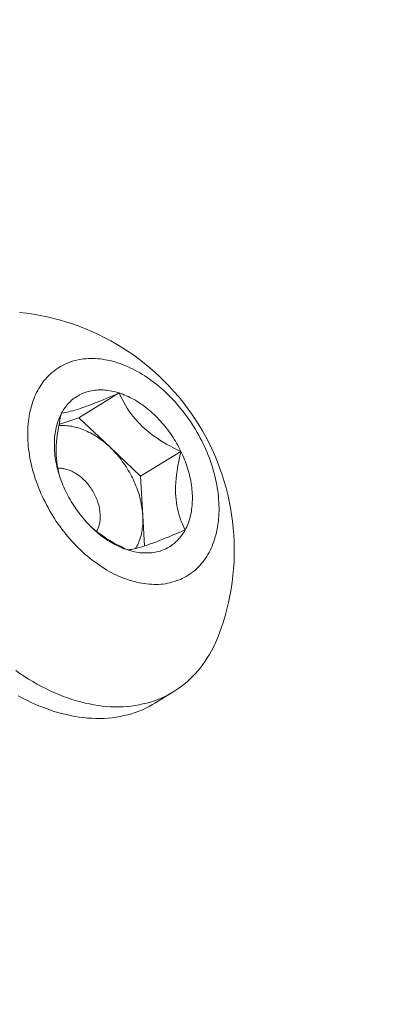
# Model space of a CAD drawing. Extents: x -94 to 198, y -29 to 149.
# Drawn here: x 189 to 190, y 19 to 20 of the extents above; entities that cross this region are included whole.
import ezdxf

# ---------------------------------------------------------------- set-up
doc = ezdxf.new("R2010")
doc.units = 0
doc.header["$MEASUREMENT"] = 0
doc.layers.get('0').update_dxf_attribs({"linetype": 'CONTINUOUS', "lineweight": 15})
doc.layers.get('Defpoints').update_dxf_attribs({"linetype": 'CONTINUOUS', "lineweight": 15})
doc.layers.add('Text', color=7, linetype='CONTINUOUS', lineweight=15)
doc.styles.add('romand', font='romand.shx', dxfattribs={"oblique": 15})
doc.dimstyles.new('romand', dxfattribs={"dimscale": 15, "dimtxt": 0.18, "dimasz": 0.18, "dimexe": 0.125, "dimexo": 0.0625, "dimgap": 0.09, "dimtad": 0, "dimtih": 1, "dimtoh": 1, "dimdec": 3, "dimzin": 0, "dimdsep": 46, "dimlunit": 4, "dimtxsty": 'romand', "dimcen": 0, "dimadec": 0, "dimazin": 0, "dimtfac": 1, "dimtdec": 3, "dimtofl": 0, "dimtmove": 0, "dimatfit": 3, "dimfxl": 0, "dimtolj": 1, "dimtzin": 0, "dimarcsym": 0})

# ---------------------------------------------------------------- blocks, each defined once
blk = doc.blocks.new('*D6')
at = {"layer": 'Defpoints', "color": 0}
for p in [(177.4091, 12.7551), (176.9802, 11.2462)]:
    blk.add_point(p, dxfattribs=at)
at = {"layer": 'Text', "color": 0, "lineweight": -2}
for p, q in [((182.1857, 29.5571), (177.6306, 13.5342)), ((182.9957, 29.5571), (182.1857, 29.5571))]:
    blk.add_line(p, q, dxfattribs=at)
at = {"layer": 'Text', "color": 0}
blk.add_solid([(177.5008, 13.5711), (177.7605, 13.4973), (177.4091, 12.7551)], dxfattribs=at)
at = {"layer": 'Text', "color": 0, "insert": (189.0466, 29.5571), "char_height": 0.81, "attachment_point": 5, "style": 'romand'}
blk.add_mtext('\\A1;\\A1;4{\\H0.7x;\\S1/2;}"x6"x7{\\H0.7x;\\S1/2;}"H.\\PDOOR OPENING\\PFOR ANCHORAGE\\P& WIRING ACCESS', dxfattribs=at)
blk = doc.blocks.new('*D15')
at = {"layer": 'Defpoints', "color": 0}
for p in [(188.7445, 19.2669), (188.7445, 17.7493)]:
    blk.add_point(p, dxfattribs=at)
at = {"layer": 'Text', "color": 0, "lineweight": -2}
for p, q in [((189.5545, 20.8869), (188.7445, 20.8869)), ((188.7445, 20.8869), (188.7445, 20.0769))]:
    blk.add_line(p, q, dxfattribs=at)
at = {"layer": 'Text', "color": 0}
blk.add_solid([(188.6095, 20.0769), (188.8795, 20.0769), (188.7445, 19.2669)], dxfattribs=at)
at = {"layer": 'Text', "color": 0, "insert": (194.5417, 20.8869), "char_height": 0.81, "attachment_point": 5, "style": 'romand'}
blk.add_mtext('\\A1;(2) \\A1;{\\H0.7x;\\S1/4;}"-20x 1"\\PS.S. BUTTON\\PHEAD SOCKET\\PCAP SCREW', dxfattribs=at)

msp = doc.modelspace()

# ---------------------------------------------------------------- linework, layer by layer
at = {"color": 8}
for p, q in [((189.232, 19.7262), (189.2731, 19.7515)), ((189.2117, 19.7191), (189.232, 19.7262)), ((189.232, 19.7262), (189.2635, 19.6963)), ((189.2635, 19.6963), (189.2951, 19.6664)), ((189.2951, 19.6664), (189.3363, 19.6917)), ((189.2951, 19.6664), (189.2973, 19.6263)), ((189.2973, 19.6263), (189.299, 19.5951))]:
    msp.add_line(p, q, dxfattribs=at)
msp.add_line((189.3289, 19.4464), (189.3096, 19.4346))
at = {"flags": 128}
for points in [[(189.19, 19.7541), (189.1889, 19.7519), (189.1878, 19.7497), (189.1868, 19.7475), (189.1859, 19.7452), (189.1851, 19.7429), (189.1843, 19.7405), (189.1835, 19.738), (189.1829, 19.7355), (189.1822, 19.733), (189.1817, 19.7304), (189.1812, 19.7278), (189.1808, 19.7251), (189.1805, 19.7225), (189.1802, 19.7197), (189.18, 19.717), (189.1798, 19.7142), (189.1798, 19.7114), (189.1798, 19.7085), (189.1798, 19.7056), (189.1799, 19.7027), (189.1801, 19.6998), (189.1804, 19.6969), (189.1807, 19.6939), (189.1811, 19.691), (189.1816, 19.688), (189.1821, 19.685), (189.1827, 19.682), (189.1833, 19.679), (189.184, 19.6759), (189.1848, 19.6729), (189.1857, 19.6699), (189.1866, 19.6669), (189.1875, 19.6639), (189.1886, 19.6608), (189.1897, 19.6578), (189.1908, 19.6548), (189.192, 19.6519), (189.1933, 19.6489), (189.1946, 19.6459), (189.196, 19.643), (189.1975, 19.6401), (189.199, 19.6372), (189.2005, 19.6343), (189.2021, 19.6314), (189.2038, 19.6286), (189.2055, 19.6258), (189.2072, 19.6231), (189.209, 19.6203), (189.2109, 19.6176), (189.2128, 19.615), (189.2147, 19.6124), (189.2167, 19.6098), (189.2187, 19.6073), (189.2208, 19.6048), (189.2229, 19.6023), (189.225, 19.5999), (189.2272, 19.5976), (189.2294, 19.5953), (189.2317, 19.593), (189.2339, 19.5908), (189.2362, 19.5887), (189.2386, 19.5866), (189.2409, 19.5846), (189.2433, 19.5826), (189.2457, 19.5807), (189.2482, 19.5789), (189.2506, 19.5771), (189.2531, 19.5754), (189.2556, 19.5737), (189.2581, 19.5721), (189.2606, 19.5706), (189.2631, 19.5692), (189.2656, 19.5678), (189.2682, 19.5665), (189.2707, 19.5653), (189.2733, 19.5641), (189.2758, 19.563), (189.2784, 19.562), (189.281, 19.5611), (189.2835, 19.5602), (189.2861, 19.5594), (189.2886, 19.5587), (189.2911, 19.5581), (189.2937, 19.5575), (189.2962, 19.5571), (189.2987, 19.5567), (189.3012, 19.5564), (189.3037, 19.5561), (189.3061, 19.556), (189.3085, 19.5559), (189.311, 19.5559), (189.3134, 19.5559), (189.3157, 19.5561), (189.3181, 19.5563), (189.3204, 19.5566), (189.3227, 19.557), (189.3249, 19.5575), (189.3271, 19.5581), (189.3293, 19.5587), (189.3315, 19.5594), (189.3336, 19.5602), (189.3357, 19.561), (189.3377, 19.562), (189.3397, 19.563), (189.3416, 19.564), (189.3435, 19.5652), (189.3454, 19.5664), (189.3472, 19.5677), (189.349, 19.5691), (189.3507, 19.5705), (189.3524, 19.572), (189.354, 19.5736), (189.3556, 19.5753), (189.3571, 19.577), (189.3585, 19.5787), (189.3599, 19.5806), (189.3613, 19.5825), (189.3626, 19.5844), (189.3638, 19.5865), (189.365, 19.5885), (189.3661, 19.5907), (189.3671, 19.5929), (189.3681, 19.5951), (189.369, 19.5974), (189.3699, 19.5997), (189.3707, 19.6021), (189.3714, 19.6046), (189.3721, 19.6071), (189.3727, 19.6096), (189.3732, 19.6122), (189.3737, 19.6148), (189.3741, 19.6175), (189.3745, 19.6201), (189.3748, 19.6229), (189.375, 19.6256), (189.3751, 19.6284), (189.3752, 19.6312), (189.3752, 19.6341), (189.3751, 19.637), (189.375, 19.6399), (189.3748, 19.6428), (189.3746, 19.6457), (189.3742, 19.6487), (189.3738, 19.6516), (189.3734, 19.6546), (189.3729, 19.6576), (189.3723, 19.6606), (189.3716, 19.6636), (189.3709, 19.6667), (189.3701, 19.6697), (189.3693, 19.6727), (189.3684, 19.6757), (189.3674, 19.6787), (189.3664, 19.6818), (189.3653, 19.6848), (189.3641, 19.6878), (189.3629, 19.6908), (189.3616, 19.6937), (189.3603, 19.6967), (189.3589, 19.6996), (189.3575, 19.7025), (189.356, 19.7054), (189.3544, 19.7083), (189.3528, 19.7112), (189.3512, 19.714), (189.3495, 19.7168), (189.3477, 19.7195), (189.3459, 19.7223), (189.3441, 19.725), (189.3422, 19.7276), (189.3402, 19.7302), (189.3383, 19.7328), (189.3362, 19.7354), (189.3342, 19.7378), (189.3321, 19.7403), (189.3299, 19.7427), (189.3277, 19.745), (189.3255, 19.7473), (189.3233, 19.7496), (189.321, 19.7518), (189.3187, 19.7539), (189.3164, 19.756), (189.314, 19.758), (189.3116, 19.76), (189.3092, 19.7619), (189.3068, 19.7637), (189.3043, 19.7655), (189.3019, 19.7672), (189.2994, 19.7689), (189.2969, 19.7705), (189.2944, 19.772), (189.2919, 19.7734), (189.2893, 19.7748), (189.2868, 19.7761), (189.2842, 19.7773), (189.2817, 19.7785), (189.2791, 19.7796), (189.2766, 19.7806), (189.274, 19.7815), (189.2714, 19.7824), (189.2689, 19.7832), (189.2663, 19.7839), (189.2638, 19.7845), (189.2613, 19.7851), (189.2588, 19.7855), (189.2563, 19.7859), (189.2538, 19.7863), (189.2513, 19.7865), (189.2488, 19.7867), (189.2464, 19.7867), (189.244, 19.7867), (189.2416, 19.7867), (189.2392, 19.7865), (189.2369, 19.7863), (189.2346, 19.786), (189.2323, 19.7856), (189.23, 19.7851), (189.2278, 19.7846), (189.2256, 19.7839), (189.2235, 19.7832), (189.2214, 19.7824), (189.2193, 19.7816), (189.2173, 19.7807), (189.2153, 19.7796), (189.2133, 19.7786), (189.2114, 19.7774), (189.2095, 19.7762), (189.2077, 19.7749), (189.206, 19.7735), (189.2042, 19.7721), (189.2026, 19.7706), (189.201, 19.769), (189.1994, 19.7674), (189.1979, 19.7656), (189.1964, 19.7639), (189.195, 19.762), (189.1937, 19.7601), (189.1924, 19.7582), (189.1912, 19.7561), (189.19, 19.7541)], [(189.2143, 19.731), (189.2152, 19.7325), (189.2161, 19.734), (189.217, 19.7354), (189.218, 19.7368), (189.219, 19.7381), (189.22, 19.7394), (189.2211, 19.7406), (189.2223, 19.7418), (189.2234, 19.7429), (189.2246, 19.744), (189.2259, 19.7451), (189.2271, 19.7461), (189.2285, 19.747), (189.2298, 19.7479), (189.2312, 19.7487), (189.2326, 19.7495), (189.234, 19.7502), (189.2355, 19.7509), (189.237, 19.7515), (189.2385, 19.7521), (189.2401, 19.7526), (189.2416, 19.753), (189.2432, 19.7534), (189.2449, 19.7538), (189.2465, 19.754), (189.2482, 19.7543), (189.2499, 19.7544), (189.2516, 19.7546), (189.2533, 19.7546), (189.2551, 19.7546), (189.2568, 19.7546), (189.2586, 19.7544), (189.2604, 19.7543), (189.2622, 19.754), (189.264, 19.7537), (189.2658, 19.7534), (189.2676, 19.753), (189.2694, 19.7525), (189.2713, 19.752), (189.2731, 19.7515)], [(189.2731, 19.7515), (189.275, 19.7508), (189.2768, 19.7502), (189.2787, 19.7494), (189.2805, 19.7487), (189.2823, 19.7478), (189.2842, 19.7469), (189.286, 19.746), (189.2879, 19.745), (189.2897, 19.744), (189.2915, 19.7429), (189.2933, 19.7417), (189.2951, 19.7405), (189.2969, 19.7393), (189.2986, 19.738), (189.3004, 19.7367), (189.3021, 19.7353), (189.3039, 19.7339), (189.3056, 19.7324), (189.3072, 19.7309), (189.3089, 19.7294), (189.3105, 19.7278), (189.3122, 19.7262), (189.3138, 19.7245), (189.3153, 19.7228), (189.3169, 19.7211), (189.3184, 19.7193), (189.3199, 19.7175), (189.3213, 19.7157), (189.3228, 19.7138), (189.3242, 19.7119), (189.3255, 19.71), (189.3269, 19.7081), (189.3282, 19.7061), (189.3294, 19.7041), (189.3307, 19.7021), (189.3319, 19.7001), (189.333, 19.698), (189.3341, 19.6959), (189.3352, 19.6938), (189.3363, 19.6917)], [(189.2187, 19.6509), (189.2177, 19.653), (189.2167, 19.6551), (189.2158, 19.6573), (189.2149, 19.6594), (189.2141, 19.6616), (189.2133, 19.6638), (189.2126, 19.6659), (189.2119, 19.6681), (189.2112, 19.6703), (189.2106, 19.6725), (189.21, 19.6747), (189.2095, 19.6768), (189.2091, 19.679), (189.2086, 19.6812), (189.2083, 19.6833), (189.2079, 19.6855), (189.2076, 19.6876), (189.2074, 19.6898), (189.2072, 19.6919), (189.2071, 19.694), (189.207, 19.6961), (189.207, 19.6982), (189.207, 19.7002), (189.207, 19.7022), (189.2071, 19.7043), (189.2073, 19.7063), (189.2075, 19.7082), (189.2077, 19.7102), (189.208, 19.7121), (189.2084, 19.714), (189.2087, 19.7158), (189.2092, 19.7177), (189.2097, 19.7195), (189.2102, 19.7212), (189.2108, 19.7229), (189.2114, 19.7246), (189.2121, 19.7263), (189.2128, 19.7279), (189.2135, 19.7295), (189.2143, 19.731)], [(189.3363, 19.6917), (189.3373, 19.6896), (189.3382, 19.6875), (189.3391, 19.6853), (189.34, 19.6832), (189.3408, 19.681), (189.3416, 19.6789), (189.3424, 19.6767), (189.3431, 19.6745), (189.3437, 19.6723), (189.3443, 19.6701), (189.3449, 19.668), (189.3454, 19.6658), (189.3459, 19.6636), (189.3463, 19.6614), (189.3467, 19.6593), (189.347, 19.6571), (189.3473, 19.655), (189.3475, 19.6528), (189.3477, 19.6507), (189.3479, 19.6486), (189.348, 19.6465), (189.348, 19.6445), (189.348, 19.6424), (189.3479, 19.6404), (189.3478, 19.6383), (189.3477, 19.6364), (189.3475, 19.6344), (189.3472, 19.6324), (189.3469, 19.6305), (189.3466, 19.6286), (189.3462, 19.6268), (189.3458, 19.625), (189.3453, 19.6232), (189.3447, 19.6214), (189.3442, 19.6197), (189.3435, 19.618), (189.3429, 19.6163), (189.3422, 19.6147), (189.3414, 19.6131), (189.3406, 19.6116)], [(189.2818, 19.5911), (189.28, 19.5918), (189.2781, 19.5924), (189.2763, 19.5932), (189.2744, 19.5939), (189.2726, 19.5948), (189.2708, 19.5957), (189.2689, 19.5966), (189.2671, 19.5976), (189.2653, 19.5986), (189.2635, 19.5997), (189.2617, 19.6009), (189.2599, 19.6021), (189.2581, 19.6033), (189.2563, 19.6046), (189.2546, 19.6059), (189.2528, 19.6073), (189.2511, 19.6087), (189.2494, 19.6102), (189.2477, 19.6117), (189.2461, 19.6132), (189.2444, 19.6148), (189.2428, 19.6164), (189.2412, 19.6181), (189.2396, 19.6198), (189.2381, 19.6215), (189.2366, 19.6233), (189.2351, 19.6251), (189.2336, 19.6269), (189.2322, 19.6288), (189.2308, 19.6307), (189.2294, 19.6326), (189.2281, 19.6345), (189.2268, 19.6365), (189.2255, 19.6385), (189.2243, 19.6405), (189.2231, 19.6425), (189.2219, 19.6446), (189.2208, 19.6467), (189.2197, 19.6488), (189.2187, 19.6509)], [(189.3406, 19.6116), (189.3398, 19.6101), (189.3389, 19.6086), (189.338, 19.6072), (189.337, 19.6058), (189.336, 19.6045), (189.3349, 19.6032), (189.3338, 19.602), (189.3327, 19.6008), (189.3315, 19.5997), (189.3303, 19.5986), (189.3291, 19.5975), (189.3278, 19.5965), (189.3265, 19.5956), (189.3252, 19.5947), (189.3238, 19.5939), (189.3224, 19.5931), (189.3209, 19.5924), (189.3195, 19.5917), (189.318, 19.5911), (189.3164, 19.5905), (189.3149, 19.59), (189.3133, 19.5896), (189.3117, 19.5892), (189.3101, 19.5888), (189.3084, 19.5886), (189.3068, 19.5883), (189.3051, 19.5882), (189.3034, 19.588), (189.3016, 19.588), (189.2999, 19.588), (189.2981, 19.5881), (189.2964, 19.5882), (189.2946, 19.5883), (189.2928, 19.5886), (189.291, 19.5889), (189.2892, 19.5892), (189.2873, 19.5896), (189.2855, 19.5901), (189.2837, 19.5906), (189.2818, 19.5911)], [(189.1675, 19.4679), (189.1718, 19.4649), (189.1762, 19.462), (189.1806, 19.4592), (189.1849, 19.4566), (189.1894, 19.4541), (189.1938, 19.4517), (189.1982, 19.4494), (189.2027, 19.4472), (189.2072, 19.4452), (189.2116, 19.4433), (189.2161, 19.4415), (189.2206, 19.4399), (189.225, 19.4384), (189.2295, 19.437), (189.2339, 19.4358), (189.2384, 19.4347), (189.2428, 19.4337), (189.2472, 19.4329), (189.2516, 19.4322), (189.2559, 19.4316), (189.2603, 19.4312), (189.2645, 19.4309), (189.2688, 19.4308), (189.273, 19.4308), (189.2772, 19.4309), (189.2813, 19.4312), (189.2854, 19.4316), (189.2895, 19.4322), (189.2935, 19.4328), (189.2974, 19.4337), (189.3013, 19.4346), (189.3051, 19.4357), (189.3089, 19.4369), (189.3126, 19.4383), (189.3162, 19.4398), (189.3197, 19.4414), (189.3232, 19.4432), (189.3266, 19.4451), (189.33, 19.4471), (189.3332, 19.4492), (189.3364, 19.4515), (189.3395, 19.4539), (189.3425, 19.4564), (189.3454, 19.4591), (189.3482, 19.4618), (189.351, 19.4647), (189.3536, 19.4677), (189.3562, 19.4708), (189.3586, 19.474), (189.361, 19.4773), (189.3632, 19.4807), (189.3654, 19.4843), (189.3674, 19.4879), (189.3694, 19.4916), (189.3712, 19.4955), (189.3729, 19.4994), (189.3745, 19.5034), (189.3746, 19.5035)], [(189.3096, 19.4346), (189.3073, 19.4332), (189.3039, 19.4313), (189.3004, 19.4295), (189.2969, 19.4279), (189.2932, 19.4264), (189.2895, 19.4251), (189.2858, 19.4238), (189.282, 19.4227), (189.2781, 19.4218), (189.2741, 19.421), (189.2701, 19.4203), (189.2661, 19.4197), (189.262, 19.4193), (189.2579, 19.419), (189.2537, 19.4189), (189.2495, 19.4189), (189.2452, 19.4191), (189.2409, 19.4193), (189.2366, 19.4198), (189.2322, 19.4203), (189.2279, 19.421), (189.2235, 19.4218), (189.219, 19.4228), (189.2146, 19.4239), (189.2102, 19.4251), (189.2057, 19.4265), (189.2012, 19.428), (189.1968, 19.4297), (189.1923, 19.4314), (189.1878, 19.4333), (189.1834, 19.4353), (189.1789, 19.4375), (189.1745, 19.4398), (189.17, 19.4422)]]:
    msp.add_lwpolyline(points, dxfattribs=at)
at = {"color": 8, "flags": 128}
for points in [[(189.2143, 19.731), (189.216, 19.7312), (189.2177, 19.7315), (189.2196, 19.7319), (189.2217, 19.7323), (189.2236, 19.7328), (189.2257, 19.7333), (189.2278, 19.7339), (189.2302, 19.7346), (189.2326, 19.7354), (189.2349, 19.7362), (189.2372, 19.737), (189.2397, 19.7379), (189.2422, 19.7388), (189.245, 19.7398), (189.2478, 19.7409), (189.2507, 19.7421), (189.2536, 19.7432), (189.2567, 19.7445), (189.2599, 19.7458), (189.2631, 19.7472), (189.2664, 19.7486), (189.2698, 19.75), (189.2731, 19.7515)], [(189.2731, 19.7515), (189.2746, 19.7483), (189.2762, 19.7452), (189.2779, 19.742), (189.2797, 19.7389), (189.2814, 19.7361), (189.2832, 19.7333), (189.2851, 19.7306), (189.2872, 19.7279), (189.2894, 19.7252), (189.2918, 19.7225), (189.2942, 19.7198), (189.2968, 19.7173), (189.2995, 19.7148), (189.3024, 19.7124), (189.3053, 19.71), (189.3083, 19.7078), (189.3115, 19.7055), (189.3148, 19.7034), (189.3181, 19.7013), (189.3215, 19.6993), (189.3251, 19.6973), (189.3288, 19.6954), (189.3325, 19.6935), (189.3363, 19.6917)], [(189.212, 19.6678), (189.2112, 19.671), (189.2104, 19.6743), (189.2098, 19.6778), (189.2094, 19.6814), (189.2091, 19.6845), (189.2089, 19.6877), (189.2088, 19.691), (189.2089, 19.6943), (189.209, 19.6978), (189.2092, 19.7013), (189.2096, 19.7049), (189.21, 19.7085), (189.2105, 19.7122), (189.2111, 19.7159), (189.2118, 19.7197), (189.2126, 19.7235), (189.2134, 19.7273), (189.2143, 19.731)], [(189.2115, 19.7179), (189.2117, 19.7179), (189.2133, 19.7181), (189.2149, 19.7181), (189.2165, 19.7181), (189.2181, 19.7181), (189.2198, 19.718), (189.2215, 19.7178), (189.2231, 19.7176), (189.2248, 19.7174), (189.2265, 19.717), (189.2282, 19.7166), (189.23, 19.7162), (189.2317, 19.7157), (189.2334, 19.7151), (189.2351, 19.7145), (189.2369, 19.7139), (189.2386, 19.7131), (189.2403, 19.7124), (189.242, 19.7115), (189.2438, 19.7107), (189.2455, 19.7097), (189.2472, 19.7087), (189.2489, 19.7077), (189.2506, 19.7066), (189.2522, 19.7055), (189.2539, 19.7043), (189.2556, 19.7031), (189.2572, 19.7018), (189.2588, 19.7005), (189.2604, 19.6991), (189.262, 19.6977), (189.2635, 19.6963)], [(189.2635, 19.6963), (189.2651, 19.6948), (189.2666, 19.6933), (189.2681, 19.6917), (189.2695, 19.6901), (189.271, 19.6885), (189.2724, 19.6868), (189.2738, 19.6851), (189.2751, 19.6834), (189.2764, 19.6816), (189.2777, 19.6798), (189.279, 19.678), (189.2802, 19.6762), (189.2814, 19.6743), (189.2825, 19.6724), (189.2836, 19.6705), (189.2847, 19.6686), (189.2857, 19.6666), (189.2867, 19.6647), (189.2877, 19.6627), (189.2886, 19.6607), (189.2895, 19.6587), (189.2903, 19.6567), (189.2911, 19.6547), (189.2918, 19.6526), (189.2925, 19.6506), (189.2932, 19.6486), (189.2938, 19.6465), (189.2944, 19.6445), (189.2949, 19.6424), (189.2953, 19.6404), (189.2958, 19.6384), (189.2961, 19.6363), (189.2965, 19.6343), (189.2967, 19.6323), (189.297, 19.6303), (189.2971, 19.6283), (189.2973, 19.6263)], [(189.3363, 19.6917), (189.3351, 19.6868), (189.3341, 19.6819), (189.3331, 19.677), (189.3323, 19.672), (189.3318, 19.668), (189.3313, 19.664), (189.331, 19.66), (189.3308, 19.656), (189.3308, 19.6521), (189.3308, 19.6489), (189.331, 19.6456), (189.3313, 19.6425), (189.3316, 19.6394), (189.3321, 19.6363), (189.3327, 19.6333), (189.3334, 19.6303), (189.3342, 19.6275), (189.3351, 19.6247), (189.336, 19.6219), (189.3371, 19.6192), (189.3382, 19.6166), (189.3394, 19.614), (189.3406, 19.6116)], [(189.2104, 19.6744), (189.2115, 19.6745), (189.2127, 19.6745), (189.2138, 19.6745), (189.215, 19.6744), (189.2162, 19.6742), (189.2174, 19.674), (189.2186, 19.6737), (189.2199, 19.6734), (189.2211, 19.673), (189.2223, 19.6725), (189.2235, 19.6721), (189.2248, 19.6715), (189.226, 19.6709), (189.2272, 19.6703), (189.2284, 19.6696), (189.2296, 19.6688), (189.2308, 19.668), (189.232, 19.6672), (189.2332, 19.6663), (189.2343, 19.6653), (189.2354, 19.6643), (189.2365, 19.6633), (189.2376, 19.6623), (189.2387, 19.6612), (189.2397, 19.66), (189.2408, 19.6589), (189.2417, 19.6577), (189.2427, 19.6564), (189.2436, 19.6552), (189.2445, 19.6539), (189.2454, 19.6526), (189.2462, 19.6512), (189.247, 19.6499), (189.2477, 19.6485), (189.2484, 19.6471), (189.2491, 19.6457), (189.2498, 19.6443), (189.2503, 19.6428), (189.2509, 19.6414), (189.2514, 19.6399), (189.2519, 19.6385), (189.2523, 19.637), (189.2526, 19.6356), (189.253, 19.6341), (189.2532, 19.6327), (189.2535, 19.6313), (189.2536, 19.6298), (189.2538, 19.6284), (189.2538, 19.627), (189.2539, 19.6256), (189.2539, 19.6243), (189.2538, 19.6229), (189.2537, 19.6216), (189.2535, 19.6203), (189.2533, 19.619), (189.2531, 19.6178), (189.2528, 19.6166), (189.2524, 19.6154), (189.2521, 19.6143), (189.2516, 19.6132), (189.2511, 19.6121), (189.2506, 19.6111), (189.25, 19.6101), (189.25, 19.6101)], [(189.2973, 19.6263), (189.2974, 19.6244), (189.2974, 19.6225), (189.2974, 19.6205), (189.2973, 19.6186), (189.2972, 19.6168), (189.297, 19.6149), (189.2968, 19.6131), (189.2966, 19.6113), (189.2963, 19.6095), (189.2959, 19.6077), (189.2955, 19.606), (189.2951, 19.6043), (189.2946, 19.6027), (189.294, 19.6011), (189.2934, 19.5995), (189.2928, 19.598), (189.2921, 19.5964), (189.2914, 19.595), (189.2906, 19.5936), (189.29, 19.5926)], [(189.2818, 19.5911), (189.2781, 19.5929), (189.2744, 19.5948), (189.2707, 19.5967), (189.2671, 19.5987), (189.2638, 19.6006), (189.2605, 19.6026), (189.2574, 19.6047), (189.2543, 19.6069), (189.2511, 19.6092), (189.2481, 19.6116), (189.2452, 19.6141), (189.2445, 19.6148)], [(189.3406, 19.6116), (189.3362, 19.6097), (189.3319, 19.6078), (189.3277, 19.6061), (189.3235, 19.6043), (189.3201, 19.603), (189.3168, 19.6016), (189.3136, 19.6004), (189.3105, 19.5992), (189.3075, 19.5981), (189.305, 19.5972), (189.3027, 19.5964), (189.3004, 19.5956), (189.2983, 19.5949), (189.2962, 19.5943), (189.2942, 19.5937), (189.2923, 19.5932), (189.2906, 19.5927), (189.2889, 19.5923), (189.2873, 19.592), (189.2858, 19.5917), (189.2844, 19.5915), (189.2831, 19.5913), (189.2818, 19.5911)]]:
    msp.add_lwpolyline(points, dxfattribs=at)
msp.add_arc((189.1468, 19.591), 0.244, 339, 84.1774)

# ---------------------------------------------------------------- dimensions: what is measured, and where the dimension line sits
at = {"layer": 'Text'}
dim = msp.add_diameter_dim_2p(p1=(176.9802, 11.2462), p2=(177.4091, 12.7551), text='\\A1;4{\\H0.7x;\\S1/2;}"x6"x7{\\H0.7x;\\S1/2;}"H.\\PDOOR OPENING\\PFOR ANCHORAGE\\P& WIRING ACCESS', dimstyle='romand', override={"dimscale": 4.5}, dxfattribs=at)
dim.commit()
dim.dimension.update_dxf_attribs({"geometry": '*D6', "text_midpoint": (189.0466, 29.5571), "dimtype": 163})
dim = msp.add_diameter_dim_2p(p1=(188.7445, 17.7493), p2=(188.7445, 19.2669), text='(2) \\A1;{\\H0.7x;\\S1/4;}"-20x 1"\\PS.S. BUTTON\\PHEAD SOCKET\\PCAP SCREW', dimstyle='romand', override={"dimscale": 4.5}, dxfattribs=at)
dim.commit()
dim.dimension.update_dxf_attribs({"geometry": '*D15', "text_midpoint": (194.5417, 20.8869)})

doc.saveas('drawing.dxf')
